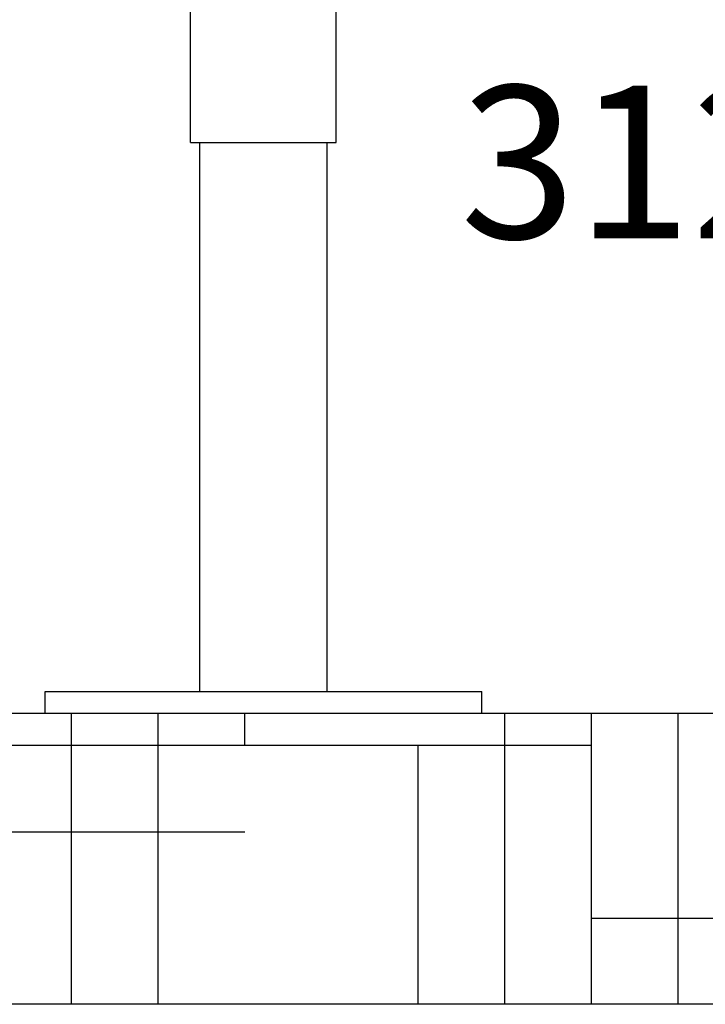
# Model space of a CAD drawing. Extents: x -1724 to 3694, y -3402 to 4094.
# Drawn here: x 3079 to 3268, y 1369 to 1640 of the extents above; entities that cross this region are included whole.
import ezdxf

# ---------------------------------------------------------------- set-up
doc = ezdxf.new("R2010")
doc.units = 0
doc.header["$LTSCALE"] = 30.734
doc.header["$MEASUREMENT"] = 0
doc.layers.get('0').update_dxf_attribs({"linetype": 'CONTINUOUS'})
doc.layers.add('COTAS', color=7, linetype='CONTINUOUS')
doc.layers.add('SUELO', color=7, linetype='CONTINUOUS')
doc.styles.add('ARIAL', font='arial.ttf')
doc.dimstyles.new('Diseño_PlanosFabricacion', dxfattribs={"dimscale": 1.05, "dimtxt": 40, "dimasz": 45, "dimexe": 10, "dimexo": 10, "dimgap": 10, "dimtad": 1, "dimtih": 1, "dimtoh": 1, "dimdec": 0, "dimzin": 1, "dimdsep": 46, "dimtxsty": 'ARIAL', "dimcen": 15, "dimadec": 0, "dimazin": 0, "dimtp": 0.05, "dimtm": 0.05, "dimtfac": 1, "dimtdec": 0, "dimtofl": 0, "dimtmove": 0, "dimatfit": 3, "dimfxl": 0, "dimtolj": 1, "dimarcsym": 0})

# ---------------------------------------------------------------- blocks, each defined once
blk = doc.blocks.new('*D1')
at = {"layer": 'COTAS', "color": 0, "lineweight": -2}
for p, q in [((2953.44, 1760.87), (3318.18, 1760.87)), ((3307.68, 1713.62), (3307.68, 1632.41)), ((3307.68, 1496.12), (3307.68, 1568.49)), ((3216.94, 1448.87), (3318.18, 1448.87))]:
    blk.add_line(p, q, dxfattribs=at)
at = {"layer": 'COTAS', "color": 0}
for points in [[(3299.8, 1713.62), (3315.55, 1713.62), (3307.68, 1760.87)], [(3299.8, 1496.12), (3315.55, 1496.12), (3307.68, 1448.87)]]:
    blk.add_solid(points, dxfattribs=at)
at = {"layer": 'COTAS', "color": 0, "insert": (3307.68, 1600.45), "char_height": 42, "attachment_point": 5, "style": 'ARIAL'}
blk.add_mtext('\\A1;312 mm', dxfattribs=at)
blk = doc.blocks.new('*D2')
at = {"layer": 'COTAS', "color": 0, "lineweight": -2}
for p, q in [((3156.94, 2056.87), (3479.06, 2056.87)), ((3468.56, 2009.62), (3468.56, 1781.31)), ((3468.56, 1496.12), (3468.56, 1717.42)), ((3217.44, 1448.87), (3479.06, 1448.87))]:
    blk.add_line(p, q, dxfattribs=at)
at = {"layer": 'COTAS', "color": 0}
for points in [[(3460.68, 2009.62), (3476.43, 2009.62), (3468.56, 2056.87)], [(3460.68, 1496.12), (3476.43, 1496.12), (3468.56, 1448.87)]]:
    blk.add_solid(points, dxfattribs=at)
at = {"layer": 'COTAS', "color": 0, "insert": (3468.56, 1749.37), "char_height": 42, "attachment_point": 5, "style": 'ARIAL'}
blk.add_mtext('\\A1;608 mm', dxfattribs=at)

msp = doc.modelspace()

# ---------------------------------------------------------------- hatches: boundary and pattern name
at = {"layer": 'SUELO'}
h = msp.add_hatch(dxfattribs=at)
h.set_pattern_fill('HOUND', color=8, scale=15, style=0)
h.set_pattern_definition([(0, (-1525.997, -2941.45), (95.25, 23.8125), [381, -190.5]), (90, (-1525.997, -2941.45), (-23.8125, -95.25), [381, -190.5])])
h.paths.add_polyline_path([(1787.98, 1448.87), (3574.05, 1448.87), (3574.05, 1368.84), (1787.98, 1368.84)])

# ---------------------------------------------------------------- linework, layer by layer
for p, q in [((3126.44, 1605.87), (3126.44, 1974.87)), ((3166.44, 1605.87), (3166.44, 1659.42)), ((3126.44, 1605.87), (3166.44, 1605.87)), ((3128.94, 1454.87), (3128.94, 1605.87)), ((3163.94, 1454.87), (3163.94, 1605.87)), ((3086.44, 1454.87), (3206.44, 1454.87)), ((3086.44, 1448.87), (3086.44, 1454.87)), ((3206.44, 1448.87), (3206.44, 1454.87)), ((3086.44, 1448.87), (3206.44, 1448.87))]:
    msp.add_line(p, q)
msp.add_circle((2942.94, 1760.87), 170)
at = {"layer": 'SUELO', "color": 8}
msp.add_lwpolyline([(1787.98, 1448.87), (3574.05, 1448.87), (3574.05, 1368.84), (1787.98, 1368.84)], close=True, dxfattribs=at)

# ---------------------------------------------------------------- dimensions: what is measured, and where the dimension line sits
at = {"layer": 'COTAS'}
for base, p1, p2, picture, middle in [((3468.56, 1448.87), (3146.44, 2056.87), (3206.94, 1448.87), '*D2', (3468.56, 1749.37)), ((3307.68, 1448.87), (2942.94, 1760.87), (3206.44, 1448.87), '*D1', (3307.68, 1600.45))]:
    dim = msp.add_linear_dim(base=base, p1=p1, p2=p2, angle=90, dimstyle='Diseño_PlanosFabricacion', override={"dimpost": ' mm'}, dxfattribs=at)
    dim.commit()
    dim.dimension.update_dxf_attribs({"geometry": picture, "text_midpoint": middle, "dimtype": 160})

doc.saveas('drawing.dxf')
